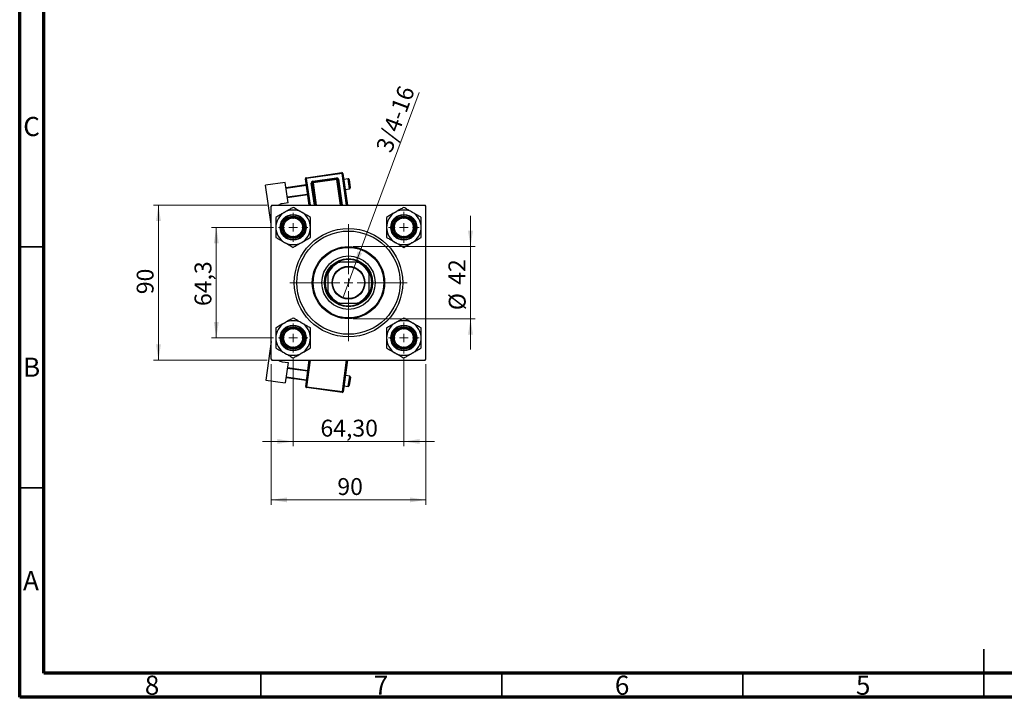
# Model space of a CAD drawing. Units: millimetres. Extents: x 15 to 423, y 5 to 292.
# Drawn here: x 15 to 219, y 5 to 146 of the extents above; entities that cross this region are included whole.
import ezdxf

# ---------------------------------------------------------------- set-up
doc = ezdxf.new("R2010")
doc.units = ezdxf.units.MM
doc.styles.add('SLDTEXTSTYLE0', font='TXT', dxfattribs={"width": 0.75})
doc.dimstyles.new('SLDDIMSTYLE1', dxfattribs={"dimtxt": 3.5, "dimasz": 3.302, "dimexe": 0, "dimexo": 0.0625, "dimgap": 0.875, "dimtad": 1, "dimdec": 0, "dimlfac": 2.8, "dimrnd": 1e-09, "dimzin": 12, "dimdsep": 46, "dimtxsty": 'SLDTEXTSTYLE0', "dimsah": 1, "dimcen": 0.09, "dimadec": 0, "dimazin": 3, "dimtfac": 1, "dimtdec": 0, "dimtmove": 0, "dimatfit": 0, "dimfxl": 1, "dimfrac": 2, "dimtolj": 1, "dimtzin": 12, "dimarcsym": 0})
doc.dimstyles.new('SLDDIMSTYLE2', dxfattribs={"dimtxt": 3.5, "dimasz": 3.302, "dimexe": 0, "dimexo": 0.0625, "dimgap": 0.875, "dimtad": 1, "dimlfac": 2.8, "dimrnd": 1e-09, "dimzin": 12, "dimdsep": 46, "dimtxsty": 'SLDTEXTSTYLE0', "dimsah": 1, "dimcen": 0.09, "dimadec": 0, "dimazin": 3, "dimtfac": 1, "dimtmove": 0, "dimatfit": 0, "dimfxl": 1, "dimfrac": 2, "dimtolj": 1, "dimtzin": 12, "dimarcsym": 0})
doc.dimstyles.new('SLDDIMSTYLE3', dxfattribs={"dimtxt": 3.5, "dimasz": 3.302, "dimexe": 0, "dimexo": 0.0625, "dimgap": 0.875, "dimtad": 1, "dimdec": 0, "dimlfac": 2.8, "dimrnd": 1e-09, "dimzin": 12, "dimdsep": 46, "dimtxsty": 'SLDTEXTSTYLE0', "dimsah": 1, "dimcen": 0.09, "dimadec": 0, "dimazin": 3, "dimtfac": 1, "dimtdec": 0, "dimtofl": 0, "dimtmove": 0, "dimatfit": 3, "dimfxl": 1, "dimfrac": 2, "dimtolj": 1, "dimtzin": 12, "dimarcsym": 0})
doc.dimstyles.new('SLDDIMSTYLE4', dxfattribs={"dimtxt": 3.5, "dimasz": 3.302, "dimexe": 0, "dimexo": 0.0625, "dimgap": 0.875, "dimtad": 1, "dimdec": 1, "dimlfac": 2.8, "dimrnd": 1e-09, "dimzin": 12, "dimdsep": 46, "dimtxsty": 'SLDTEXTSTYLE0', "dimsah": 1, "dimcen": 0.09, "dimadec": 0, "dimazin": 3, "dimtfac": 1, "dimtdec": 1, "dimtmove": 0, "dimatfit": 0, "dimfxl": 1, "dimfrac": 2, "dimtolj": 1, "dimtzin": 12, "dimarcsym": 0})
doc.dimstyles.new('SLDDIMSTYLE5', dxfattribs={"dimtxt": 3.5, "dimasz": 3.302, "dimexe": 0, "dimexo": 0.0625, "dimgap": 0.875, "dimtad": 1, "dimlfac": 2.8, "dimrnd": 1e-09, "dimzin": 12, "dimdsep": 46, "dimtxsty": 'SLDTEXTSTYLE0', "dimblk1": 'NONE', "dimsah": 1, "dimcen": 0, "dimadec": 0, "dimazin": 3, "dimtfac": 1, "dimtmove": 0, "dimatfit": 3, "dimldrblk": 'NONE', "dimfxl": 1, "dimfrac": 2, "dimtolj": 1, "dimtzin": 12, "dimarcsym": 0})

# ---------------------------------------------------------------- blocks, each defined once
blk = doc.blocks.new('_D_5')
at = {"color": 7, "linetype": 'Continuous', "lineweight": 0}
for p, q in [((67.13, 74.16), (67.13, 44.97)), ((99.27, 74.16), (99.27, 44.97)), ((67.13, 45.97), (99.27, 45.97))]:
    blk.add_line(p, q, dxfattribs=at)
at = {"color": 7, "linetype": 'Continuous', "lineweight": 18}
for points in [[(67.13, 45.97), (70.43, 45.47), (70.43, 46.48)], [(99.27, 45.97), (95.97, 46.48), (95.97, 45.47)]]:
    blk.add_solid(points, dxfattribs=at)
at = {"color": 7, "linetype": 'Continuous', "lineweight": 18, "insert": (80.89, 50.49), "char_height": 3.5, "attachment_point": 1, "style": 'SLDTEXTSTYLE0'}
blk.add_mtext('90', dxfattribs=at)
blk = doc.blocks.new('_D_6')
at = {"color": 7, "linetype": 'Continuous', "lineweight": 0}
for p, q in [((66.31, 107.12), (42.78, 107.12)), ((43.78, 74.98), (43.78, 107.12)), ((66.31, 74.98), (42.78, 74.98))]:
    blk.add_line(p, q, dxfattribs=at)
at = {"color": 7, "linetype": 'Continuous', "lineweight": 18}
for points in [[(43.78, 107.12), (43.28, 103.82), (44.29, 103.82)], [(43.78, 74.98), (44.29, 78.28), (43.28, 78.28)]]:
    blk.add_solid(points, dxfattribs=at)
at = {"color": 7, "linetype": 'Continuous', "lineweight": 18, "insert": (39.27, 88.66), "char_height": 3.5, "attachment_point": 1, "rotation": 90, "style": 'SLDTEXTSTYLE0'}
blk.add_mtext('90', dxfattribs=at)
blk = doc.blocks.new('_D_7')
at = {"color": 7, "linetype": 'Continuous', "lineweight": 0}
for p, q in [((67.68, 102.53), (54.78, 102.53)), ((55.78, 79.57), (55.78, 102.53)), ((67.68, 79.57), (54.78, 79.57))]:
    blk.add_line(p, q, dxfattribs=at)
at = {"color": 7, "linetype": 'Continuous', "lineweight": 18}
for points in [[(55.78, 102.53), (55.28, 99.23), (56.29, 99.23)], [(55.78, 79.57), (56.29, 82.87), (55.28, 82.87)]]:
    blk.add_solid(points, dxfattribs=at)
at = {"color": 7, "linetype": 'Continuous', "lineweight": 18, "insert": (51.27, 86.21), "char_height": 3.5, "attachment_point": 1, "rotation": 90, "style": 'SLDTEXTSTYLE0'}
blk.add_mtext('64,3', dxfattribs=at)
blk = doc.blocks.new('_D_8')
at = {"color": 7, "linetype": 'Continuous', "lineweight": 0}
for p, q in [((108.51, 98.55), (108.51, 104.9)), ((84.2, 98.55), (109.51, 98.55)), ((108.51, 98.55), (108.51, 83.55)), ((84.2, 83.55), (109.51, 83.55)), ((108.51, 83.55), (108.51, 77.2))]:
    blk.add_line(p, q, dxfattribs=at)
at = {"color": 7, "linetype": 'Continuous', "lineweight": 18}
for points in [[(108.51, 98.55), (109.02, 101.85), (108, 101.85)], [(108.51, 83.55), (108, 80.25), (109.02, 80.25)]]:
    blk.add_solid(points, dxfattribs=at)
at = {"color": 7, "linetype": 'Continuous', "lineweight": 18, "char_height": 3.5, "attachment_point": 1, "rotation": 90, "style": 'SLDTEXTSTYLE0'}
for s, insert in [('42', (103.94, 90.62)), ('%%c', (104, 85.34))]:
    blk.add_mtext(s, dxfattribs=dict(at, insert=insert))
blk = doc.blocks.new('_D_9')
at = {"color": 7, "linetype": 'Continuous', "lineweight": 0}
for p, q in [((71.72, 75.53), (71.72, 57.09)), ((94.68, 75.36), (94.68, 57.09)), ((71.72, 58.09), (65.37, 58.09)), ((71.72, 58.09), (94.68, 58.09)), ((94.68, 58.09), (101.03, 58.09))]:
    blk.add_line(p, q, dxfattribs=at)
at = {"color": 7, "linetype": 'Continuous', "lineweight": 18}
for points in [[(71.72, 58.09), (68.42, 58.6), (68.42, 57.59)], [(94.68, 58.09), (97.98, 57.59), (97.98, 58.6)]]:
    blk.add_solid(points, dxfattribs=at)
at = {"color": 7, "linetype": 'Continuous', "lineweight": 18, "insert": (77.38, 62.61), "char_height": 3.5, "attachment_point": 1, "style": 'SLDTEXTSTYLE0'}
blk.add_mtext('64,30', dxfattribs=at)
blk = doc.blocks.new('_D_10')
at = {"color": 7, "linetype": 'Continuous', "lineweight": 0}
for q in [(97.88, 130.49), (82.01, 87.86)]:
    blk.add_line((84.39, 94.25), q, dxfattribs=at)
at = {"color": 7, "linetype": 'Continuous', "lineweight": 18}
blk.add_solid([(84.39, 94.25), (86.02, 97.17), (85.07, 97.52)], dxfattribs=at)
at = {"color": 7, "linetype": 'Continuous', "lineweight": 18, "insert": (88.8, 119), "char_height": 3.5, "attachment_point": 1, "rotation": 69.5855, "style": 'SLDTEXTSTYLE0'}
blk.add_mtext('3/4-16', dxfattribs=at)
blk = doc.blocks.new('_None')
blk = doc.blocks.new('SW_CENTERMARKSYMBOL_0')
at = {"color": 0, "linetype": 'Continuous', "lineweight": 18}
for p, q in [((0, 1.79), (0, 3.21)), ((-1.79, 0), (-3.21, 0)), ((0, 0), (-0.89, 0)), ((0, 0), (0, 0.89)), ((0, 0), (0, -0.89)), ((0, 0), (0.89, 0)), ((1.79, 0), (3.21, 0)), ((0, -1.79), (0, -3.21))]:
    blk.add_line(p, q, dxfattribs=at)
blk = doc.blocks.new('SW_CENTERMARKSYMBOL_1')
at = {"color": 0, "linetype": 'Continuous', "lineweight": 18}
for p, q in [((0, 1.79), (0, 12.14)), ((-1.79, 0), (-12.14, 0)), ((0, 0), (-0.89, 0)), ((0, 0), (0, 0.89)), ((0, 0), (0, -0.89)), ((0, 0), (0.89, 0)), ((1.79, 0), (12.14, 0)), ((0, -1.79), (0, -12.14))]:
    blk.add_line(p, q, dxfattribs=at)
blk = doc.blocks.new('SW_CENTERMARKSYMBOL_2')
at = {"color": 0, "linetype": 'Continuous', "lineweight": 18}
for p, q in [((0, 1.79), (0, 3.04)), ((-1.79, 0), (-3.04, 0)), ((0, 0), (-0.89, 0)), ((0, 0), (0, 0.89)), ((0, 0), (0, -0.89)), ((0, 0), (0.89, 0)), ((1.79, 0), (3.04, 0)), ((0, -1.79), (0, -3.04))]:
    blk.add_line(p, q, dxfattribs=at)
blk = doc.blocks.new('SW_CENTERMARKSYMBOL_3')
at = {"color": 0, "linetype": 'Continuous', "lineweight": 18}
for p, q in [((0, 1.79), (0, 3.04)), ((-1.79, 0), (-3.04, 0)), ((0, 0), (-0.89, 0)), ((0, 0), (0, 0.89)), ((0, 0), (0, -0.89)), ((0, 0), (0.89, 0)), ((1.79, 0), (3.04, 0)), ((0, -1.79), (0, -3.04))]:
    blk.add_line(p, q, dxfattribs=at)
blk = doc.blocks.new('SW_CENTERMARKSYMBOL_4')
at = {"color": 0, "linetype": 'Continuous', "lineweight": 18}
for p, q in [((0, 1.79), (0, 3.21)), ((-1.79, 0), (-3.21, 0)), ((0, 0), (-0.89, 0)), ((0, 0), (0, 0.89)), ((0, 0), (0, -0.89)), ((0, 0), (0.89, 0)), ((1.79, 0), (3.21, 0)), ((0, -1.79), (0, -3.21))]:
    blk.add_line(p, q, dxfattribs=at)

msp = doc.modelspace()

# ---------------------------------------------------------------- linework, layer by layer
at = {"color": 7, "linetype": 'Continuous', "lineweight": 70}
for p, q in [((15, 5), (15, 292)), ((20, 10), (20, 287)), ((410, 10), (20, 10)), ((415, 5), (15, 5))]:
    msp.add_line(p, q, dxfattribs=at)
at = {"color": 7, "linetype": 'Continuous', "lineweight": 25}
for p, q in [((74.2753, 112.634), (74.4521, 112.659)), ((75.0539, 107.1233), (74.2753, 112.634)), ((74.4271, 112.8358), (81.8534, 113.8851)), ((74.4521, 112.659), (74.4271, 112.8358)), ((81.8783, 113.7083), (74.4521, 112.659)), ((75.7897, 112.1266), (80.7406, 112.8262)), ((75.8147, 111.9498), (80.7656, 112.6493)), ((80.7905, 112.4725), (75.8397, 111.773)), ((80.7656, 112.6493), (80.7406, 112.8262)), ((80.7656, 112.6493), (80.7905, 112.4725)), ((80.7905, 112.4725), (80.9674, 112.4975)), ((80.9674, 112.4975), (81.1442, 112.5225)), ((80.9674, 112.4975), (81.7267, 107.1233)), ((81.8783, 113.7083), (81.8534, 113.8851)), ((81.8783, 113.7083), (82.0552, 113.7333)), ((82.0552, 113.7333), (82.9891, 107.1233)), ((83.1141, 112.6205), (82.23, 112.4956)), ((83.3159, 112.4687), (83.5658, 110.7005)), ((70.0567, 111.8576), (65.99, 111.2829)), ((67.1291, 103.2214), (65.99, 111.2829)), ((70.6563, 107.614), (70.0567, 111.8576)), ((70.2066, 110.7967), (74.4502, 111.3963)), ((74.4752, 111.2195), (70.2316, 110.6199)), ((75.4861, 111.723), (75.6629, 111.748)), ((75.6629, 111.748), (75.8397, 111.773)), ((76.3164, 107.1233), (75.6629, 111.748)), ((75.7897, 112.1266), (75.8147, 111.9498)), ((75.8397, 111.773), (75.8147, 111.9498)), ((82.5298, 110.3738), (83.4139, 110.4987)), ((70.4814, 108.8517), (74.725, 109.4513)), ((74.75, 109.2745), (70.5064, 108.6749)), ((67.3076, 107.1233), (67.1291, 106.9448)), ((67.1291, 75.1591), (67.1291, 106.9448)), ((67.3076, 107.1233), (99.0933, 107.1233)), ((70.6563, 107.614), (69.4186, 107.4391)), ((99.2719, 106.9448), (99.0933, 107.1233)), ((99.2719, 75.1591), (99.2719, 106.9448)), ((80.9917, 95.3376), (81.4148, 95.3376)), ((84.9862, 95.3376), (81.4148, 95.3376)), ((84.9862, 95.3376), (85.4093, 95.3376)), ((78.9148, 92.8376), (78.9148, 93.2607)), ((78.9148, 92.8376), (78.9148, 89.2662)), ((87.4862, 93.2607), (87.4862, 92.8376)), ((87.4862, 89.2662), (87.4862, 92.8376)), ((78.9148, 88.8431), (78.9148, 89.2662)), ((87.4862, 89.2662), (87.4862, 88.8431)), ((81.4148, 86.7662), (80.9917, 86.7662)), ((81.4148, 86.7662), (84.9862, 86.7662)), ((85.4093, 86.7662), (84.9862, 86.7662)), ((67.1291, 78.8398), (66.0286, 70.7957)), ((67.1291, 75.1591), (67.3076, 74.9805)), ((67.3076, 74.9805), (99.0933, 74.9805)), ((69.4403, 74.6546), (70.6787, 74.4852)), ((70.6787, 74.4852), (70.0978, 70.239)), ((74.3198, 69.4812), (75.0721, 74.9805)), ((83.0024, 74.9805), (82.1044, 68.4162)), ((99.0933, 74.9805), (99.2719, 75.1591)), ((74.7555, 72.6658), (70.5093, 73.2467)), ((70.5335, 73.4236), (74.7797, 72.8427)), ((83.4489, 71.6567), (82.5643, 71.7778)), ((66.0286, 70.7957), (70.0978, 70.239)), ((74.4892, 70.7197), (70.2431, 71.3006)), ((70.2673, 71.4775), (74.5134, 70.8966)), ((74.3198, 69.4812), (74.4967, 69.457)), ((74.4725, 69.2801), (74.4967, 69.457)), ((74.4967, 69.457), (81.9275, 68.4404)), ((82.2738, 69.6547), (83.1585, 69.5337)), ((83.6016, 71.4556), (83.3596, 69.6864)), ((81.9033, 68.2635), (74.4725, 69.2801)), ((81.9033, 68.2635), (81.9275, 68.4404)), ((82.1044, 68.4162), (81.9275, 68.4404))]:
    msp.add_line(p, q, dxfattribs=at)
at = {"color": 8, "linetype": 'Continuous', "lineweight": 25}
for p, q in [((74.4521, 112.659), (75.2343, 107.1233)), ((81.5464, 107.1233), (80.7905, 112.4725)), ((81.1442, 112.5225), (81.9071, 107.1233)), ((82.8088, 107.1233), (81.8783, 113.7083)), ((83.4139, 110.4987), (83.1141, 112.6205)), ((76.136, 107.1233), (75.4861, 111.723)), ((75.8397, 111.773), (76.4967, 107.1233)), ((75.2524, 74.9805), (74.4967, 69.457)), ((81.9275, 68.4404), (82.8222, 74.9805)), ((83.1585, 69.5337), (83.4489, 71.6567))]:
    msp.add_line(p, q, dxfattribs=at)
at = {"color": 7, "linetype": 'Continuous', "lineweight": 35}
for p, q in [((20, 98.5), (15, 98.5)), ((20, 48.5), (15, 48.5)), ((215, 5), (215, 15)), ((65, 10), (65, 5)), ((115, 10), (115, 5)), ((165, 10), (165, 5)), ((215, 10), (215, 5))]:
    msp.add_line(p, q, dxfattribs=at)
at = {"color": 7, "linetype": 'Continuous', "lineweight": 25}
for centre, radius in [((71.7183, 102.5341), 2.6786), ((71.7183, 102.5341), 2.5714), ((71.7183, 102.5341), 2.3214), ((71.7183, 102.5341), 2.1429), ((71.7183, 102.5341), 1.9643), ((94.6826, 102.5341), 2.6786), ((94.6826, 102.5341), 2.5714), ((94.6826, 102.5341), 2.3214), ((94.6826, 102.5341), 2.1429), ((94.6826, 102.5341), 1.9643), ((83.2005, 91.0519), 11.25), ((83.2005, 91.0519), 10.7143), ((83.2005, 91.0519), 7.5), ((83.2005, 91.0519), 7.3214), ((83.2005, 91.0519), 5.5357), ((83.2005, 91.0519), 5), ((83.2005, 91.0519), 3.4107), ((83.2005, 91.0519), 3.3036), ((71.7183, 79.5698), 2.6786), ((71.7183, 79.5698), 2.5714), ((71.7183, 79.5698), 2.3214), ((71.7183, 79.5698), 2.1429), ((94.6826, 79.5698), 2.6786), ((94.6826, 79.5698), 2.5714), ((94.6826, 79.5698), 2.3214), ((94.6826, 79.5698), 2.1429), ((71.7183, 79.5698), 1.9643), ((94.6826, 79.5698), 1.9643)]:
    msp.add_circle(centre, radius, dxfattribs=at)
for centre, radius, start, end in [((74.4521, 112.659), 0.1786, 98.042599, 188.042599), ((80.7905, 112.4725), 0.3571, 8.042599, 98.042599), ((80.7905, 112.4725), 0.1786, 8.042599, 98.042599), ((81.8783, 113.7083), 0.1786, 8.042599, 98.042599), ((83.1391, 112.4437), 0.1786, 8.042599, 98.042599), ((75.8397, 111.773), 0.3571, 98.042599, 188.042599), ((75.8397, 111.773), 0.1786, 98.042599, 188.042599), ((83.3889, 110.6755), 0.1786, 278.042599, 8.042599), ((69.6185, 106.0246), 1.4286, 98.042599, 129.725056), ((71.7183, 102.5341), 3.594, 120, 180), ((71.7183, 102.5341), 3.594, 60, 120), ((71.7183, 102.5341), 3.594, 0, 60), ((94.6826, 102.5341), 3.594, 120, 180), ((94.6826, 102.5341), 3.594, 60, 120), ((94.6826, 102.5341), 3.594, 0, 60), ((71.7183, 102.5341), 3.594, 180, 240), ((71.7183, 102.5341), 3.594, 300, 0), ((94.6826, 102.5341), 3.594, 180, 240), ((94.6826, 102.5341), 3.594, 300, 0), ((71.7183, 102.5341), 3.594, 240, 300), ((94.6826, 102.5341), 3.594, 240, 300), ((83.2005, 91.0519), 4.6429, 112.619865, 157.380135), ((83.2005, 91.0519), 4.8214, 117.266044, 152.733956), ((83.2005, 91.0519), 4.8214, 62.733956, 117.266044), ((83.2005, 91.0519), 4.6429, 22.619865, 67.380135), ((83.2005, 91.0519), 4.8214, 27.266044, 62.733956), ((83.2005, 91.0519), 4.8214, 152.733956, 207.266044), ((83.2005, 91.0519), 4.8214, 332.733956, 27.266044), ((83.2005, 91.0519), 4.6429, 202.619865, 247.380135), ((83.2005, 91.0519), 4.8214, 207.266044, 242.733956), ((83.2005, 91.0519), 4.6429, 292.619865, 337.380135), ((83.2005, 91.0519), 4.8214, 297.266044, 332.733956), ((83.2005, 91.0519), 4.8214, 242.733956, 297.266044), ((71.7183, 79.5698), 3.594, 120, 180), ((71.7183, 79.5698), 3.594, 60, 120), ((71.7183, 79.5698), 3.594, 0, 60), ((94.6826, 79.5698), 3.594, 120, 180), ((94.6826, 79.5698), 3.594, 60, 120), ((94.6826, 79.5698), 3.594, 0, 60), ((71.7183, 79.5698), 3.594, 180, 240), ((71.7183, 79.5698), 3.594, 300, 0), ((94.6826, 79.5698), 3.594, 180, 240), ((94.6826, 79.5698), 3.594, 300, 0), ((71.7183, 79.5698), 3.594, 240, 300), ((94.6826, 79.5698), 3.594, 240, 300), ((69.6339, 76.07), 1.4286, 229.699662, 262.209964), ((83.4247, 71.4798), 0.1786, 352.209964, 82.209964), ((74.4967, 69.457), 0.1786, 172.209964, 262.209964), ((83.1827, 69.7106), 0.1786, 262.209964, 352.209964), ((81.9275, 68.4404), 0.1786, 262.209964, 352.209964)]:
    msp.add_arc(centre, radius, start, end, dxfattribs=at)
for points, knots in [([(71.7183, 106.6841), (71.5181, 106.5684), (71.1367, 106.3482), (70.5316, 105.9989), (70.1266, 105.7651), (69.9213, 105.6466)], [0, 0, 0, 0, 0.35286785, 0.67192872, 1, 1, 1, 1]), ([(73.5153, 105.6466), (73.3592, 105.7367), (73.0436, 105.9189), (72.4301, 106.2731), (72.0014, 106.5206), (71.7183, 106.6841)], [0, 0, 0, 0, 0.24970624, 0.50462339, 1, 1, 1, 1]), ([(94.6826, 106.6841), (94.4366, 106.542), (93.9361, 106.253), (93.3155, 105.8948), (92.9609, 105.69), (92.8856, 105.6466)], [0, 0, 0, 0, 0.43238524, 0.87955432, 1, 1, 1, 1]), ([(96.4796, 105.6466), (96.4433, 105.6675), (96.1899, 105.8138), (95.7132, 106.089), (95.1515, 106.4134), (94.8156, 106.6073), (94.6826, 106.6841)], [0, 0, 0, 0, 0.05812378, 0.40529235, 0.76461761, 1, 1, 1, 1]), ([(69.9213, 105.6466), (69.885, 105.6256), (69.6316, 105.4793), (69.1549, 105.2041), (68.5932, 104.8797), (68.2573, 104.6858), (68.1243, 104.6091)], [0, 0, 0, 0, 0.05812378, 0.40529235, 0.76461761, 1, 1, 1, 1]), ([(68.1243, 104.6091), (68.1243, 104.3249), (68.1243, 103.747), (68.1243, 103.0305), (68.1243, 102.621), (68.1243, 102.5341)], [0, 0, 0, 0, 0.43238524, 0.87955432, 1, 1, 1, 1]), ([(75.3124, 104.6091), (75.0663, 104.7511), (74.5658, 105.0401), (73.9453, 105.3983), (73.5906, 105.6031), (73.5153, 105.6466)], [0, 0, 0, 0, 0.432385243, 0.879554323, 1, 1, 1, 1]), ([(75.3124, 102.5341), (75.3124, 102.7144), (75.3124, 103.0788), (75.3124, 103.7872), (75.3124, 104.2822), (75.3124, 104.6091)], [0, 0, 0, 0, 0.24970624, 0.50462339, 1, 1, 1, 1]), ([(92.8856, 105.6466), (92.7295, 105.5564), (92.4139, 105.3742), (91.8004, 105.02), (91.3717, 104.7725), (91.0886, 104.6091)], [0, 0, 0, 0, 0.249706243, 0.504623388, 1, 1, 1, 1]), ([(91.0886, 104.6091), (91.0886, 104.3249), (91.0886, 103.747), (91.0886, 103.0305), (91.0886, 102.621), (91.0886, 102.5341)], [0, 0, 0, 0, 0.43238524, 0.87955432, 1, 1, 1, 1]), ([(98.2766, 104.6091), (98.0764, 104.7247), (97.695, 104.9449), (97.0899, 105.2942), (96.6849, 105.528), (96.4796, 105.6466)], [0, 0, 0, 0, 0.35286785, 0.67192872, 1, 1, 1, 1]), ([(98.2766, 102.5341), (98.2766, 102.7144), (98.2766, 103.0788), (98.2766, 103.7872), (98.2766, 104.2822), (98.2766, 104.6091)], [0, 0, 0, 0, 0.24970624, 0.50462339, 1, 1, 1, 1]), ([(68.1243, 102.5341), (68.1243, 102.3537), (68.1243, 101.9893), (68.1243, 101.2809), (68.1243, 100.7859), (68.1243, 100.4591)], [0, 0, 0, 0, 0.24970624, 0.50462339, 1, 1, 1, 1]), ([(75.3124, 100.4591), (75.3124, 100.7432), (75.3124, 101.3211), (75.3124, 102.0376), (75.3124, 102.4472), (75.3124, 102.5341)], [0, 0, 0, 0, 0.43238524, 0.87955432, 1, 1, 1, 1]), ([(91.0886, 102.5341), (91.0886, 102.3537), (91.0886, 101.9893), (91.0886, 101.2809), (91.0886, 100.7859), (91.0886, 100.4591)], [0, 0, 0, 0, 0.24970624, 0.50462339, 1, 1, 1, 1]), ([(98.2766, 100.4591), (98.2766, 100.7432), (98.2766, 101.3211), (98.2766, 102.0376), (98.2766, 102.4472), (98.2766, 102.5341)], [0, 0, 0, 0, 0.43238524, 0.87955432, 1, 1, 1, 1]), ([(68.1243, 100.4591), (68.3704, 100.317), (68.8709, 100.028), (69.4914, 99.6698), (69.8461, 99.465), (69.9213, 99.4216)], [0, 0, 0, 0, 0.43238524, 0.87955432, 1, 1, 1, 1]), ([(73.5153, 99.4216), (73.5517, 99.4425), (73.8051, 99.5888), (74.2817, 99.864), (74.8435, 100.1884), (75.1794, 100.3823), (75.3124, 100.4591)], [0, 0, 0, 0, 0.05812378, 0.40529235, 0.76461761, 1, 1, 1, 1]), ([(91.0886, 100.4591), (91.2889, 100.3434), (91.6703, 100.1232), (92.2754, 99.7739), (92.6803, 99.5401), (92.8856, 99.4216)], [0, 0, 0, 0, 0.35286785, 0.67192872, 1, 1, 1, 1]), ([(96.4796, 99.4216), (96.6358, 99.5117), (96.9514, 99.6939), (97.5649, 100.0481), (97.9936, 100.2956), (98.2766, 100.4591)], [0, 0, 0, 0, 0.24970624, 0.50462339, 1, 1, 1, 1]), ([(69.9213, 99.4216), (70.0775, 99.3314), (70.3931, 99.1492), (71.0066, 98.795), (71.4353, 98.5475), (71.7183, 98.3841)], [0, 0, 0, 0, 0.24970624, 0.50462339, 1, 1, 1, 1]), ([(71.7183, 98.3841), (71.9186, 98.4997), (72.3, 98.7199), (72.9051, 99.0692), (73.31, 99.303), (73.5153, 99.4216)], [0, 0, 0, 0, 0.35286785, 0.67192872, 1, 1, 1, 1]), ([(92.8856, 99.4216), (92.922, 99.4006), (93.1754, 99.2543), (93.652, 98.9791), (94.2138, 98.6547), (94.5497, 98.4608), (94.6826, 98.3841)], [0, 0, 0, 0, 0.05812378, 0.40529235, 0.76461761, 1, 1, 1, 1]), ([(94.6826, 98.3841), (94.9287, 98.5261), (95.4292, 98.8151), (96.0497, 99.1733), (96.4044, 99.3781), (96.4796, 99.4216)], [0, 0, 0, 0, 0.43238524, 0.87955432, 1, 1, 1, 1]), ([(69.9213, 82.6823), (69.7652, 82.5921), (69.4496, 82.4099), (68.8361, 82.0557), (68.4074, 81.8082), (68.1243, 81.6448)], [0, 0, 0, 0, 0.24970624, 0.50462339, 1, 1, 1, 1]), ([(71.7183, 83.7198), (71.4723, 83.5777), (70.9718, 83.2887), (70.3513, 82.9305), (69.9966, 82.7257), (69.9213, 82.6823)], [0, 0, 0, 0, 0.43238524, 0.87955432, 1, 1, 1, 1]), ([(73.5153, 82.6823), (73.479, 82.7033), (73.2256, 82.8496), (72.749, 83.1247), (72.1872, 83.4491), (71.8513, 83.643), (71.7183, 83.7198)], [0, 0, 0, 0, 0.05812378, 0.40529235, 0.76461761, 1, 1, 1, 1]), ([(75.3124, 81.6448), (75.1121, 81.7604), (74.7307, 81.9806), (74.1256, 82.3299), (73.7207, 82.5637), (73.5153, 82.6823)], [0, 0, 0, 0, 0.35286785, 0.67192872, 1, 1, 1, 1]), ([(92.8856, 82.6823), (92.8493, 82.6613), (92.5959, 82.515), (92.1192, 82.2398), (91.5574, 81.9154), (91.2216, 81.7215), (91.0886, 81.6448)], [0, 0, 0, 0, 0.05812378, 0.40529235, 0.76461761, 1, 1, 1, 1]), ([(94.6826, 83.7198), (94.4824, 83.6041), (94.101, 83.384), (93.4959, 83.0346), (93.0909, 82.8008), (92.8856, 82.6823)], [0, 0, 0, 0, 0.35286785, 0.67192872, 1, 1, 1, 1]), ([(96.4796, 82.6823), (96.3235, 82.7724), (96.0079, 82.9547), (95.3944, 83.3088), (94.9657, 83.5563), (94.6826, 83.7198)], [0, 0, 0, 0, 0.24970624, 0.50462339, 1, 1, 1, 1]), ([(98.2766, 81.6448), (98.0306, 81.7868), (97.5301, 82.0758), (96.9096, 82.4341), (96.5549, 82.6388), (96.4796, 82.6823)], [0, 0, 0, 0, 0.43238524, 0.87955432, 1, 1, 1, 1]), ([(68.1243, 81.6448), (68.1243, 81.3607), (68.1243, 80.7827), (68.1243, 80.0662), (68.1243, 79.6567), (68.1243, 79.5698)], [0, 0, 0, 0, 0.43238524, 0.87955432, 1, 1, 1, 1]), ([(75.3124, 79.5698), (75.3124, 79.7501), (75.3124, 80.1145), (75.3124, 80.8229), (75.3124, 81.3179), (75.3124, 81.6448)], [0, 0, 0, 0, 0.24970624, 0.50462339, 1, 1, 1, 1]), ([(91.0886, 81.6448), (91.0886, 81.3607), (91.0886, 80.7827), (91.0886, 80.0662), (91.0886, 79.6567), (91.0886, 79.5698)], [0, 0, 0, 0, 0.43238524, 0.87955432, 1, 1, 1, 1]), ([(98.2766, 79.5698), (98.2766, 79.7501), (98.2766, 80.1145), (98.2766, 80.8229), (98.2766, 81.3179), (98.2766, 81.6448)], [0, 0, 0, 0, 0.24970624, 0.50462339, 1, 1, 1, 1]), ([(68.1243, 79.5698), (68.1243, 79.3894), (68.1243, 79.025), (68.1243, 78.3167), (68.1243, 77.8216), (68.1243, 77.4948)], [0, 0, 0, 0, 0.24970624, 0.50462339, 1, 1, 1, 1]), ([(75.3124, 77.4948), (75.3124, 77.7789), (75.3124, 78.3568), (75.3124, 79.0733), (75.3124, 79.4829), (75.3124, 79.5698)], [0, 0, 0, 0, 0.43238524, 0.87955432, 1, 1, 1, 1]), ([(91.0886, 79.5698), (91.0886, 79.3894), (91.0886, 79.025), (91.0886, 78.3167), (91.0886, 77.8216), (91.0886, 77.4948)], [0, 0, 0, 0, 0.24970624, 0.50462339, 1, 1, 1, 1]), ([(98.2766, 77.4948), (98.2766, 77.7789), (98.2766, 78.3568), (98.2766, 79.0733), (98.2766, 79.4829), (98.2766, 79.5698)], [0, 0, 0, 0, 0.43238524, 0.87955432, 1, 1, 1, 1]), ([(68.1243, 77.4948), (68.3246, 77.3791), (68.706, 77.159), (69.3111, 76.8096), (69.716, 76.5758), (69.9213, 76.4573)], [0, 0, 0, 0, 0.35286785, 0.67192872, 1, 1, 1, 1]), ([(69.9213, 76.4573), (69.9577, 76.4363), (70.2111, 76.29), (70.6877, 76.0148), (71.2495, 75.6904), (71.5854, 75.4965), (71.7183, 75.4198)], [0, 0, 0, 0, 0.05812378, 0.40529235, 0.76461761, 1, 1, 1, 1]), ([(71.7183, 75.4198), (71.9644, 75.5618), (72.4649, 75.8508), (73.0854, 76.2091), (73.4401, 76.4138), (73.5153, 76.4573)], [0, 0, 0, 0, 0.43238524, 0.87955432, 1, 1, 1, 1]), ([(73.5153, 76.4573), (73.6715, 76.5474), (73.9871, 76.7297), (74.6006, 77.0838), (75.0293, 77.3313), (75.3124, 77.4948)], [0, 0, 0, 0, 0.249706243, 0.504623388, 1, 1, 1, 1]), ([(91.0886, 77.4948), (91.3347, 77.3527), (91.8352, 77.0637), (92.4557, 76.7055), (92.8104, 76.5007), (92.8856, 76.4573)], [0, 0, 0, 0, 0.432385243, 0.879554323, 1, 1, 1, 1]), ([(92.8856, 76.4573), (93.0418, 76.3671), (93.3574, 76.1849), (93.9709, 75.8307), (94.3996, 75.5832), (94.6826, 75.4198)], [0, 0, 0, 0, 0.24970624, 0.50462339, 1, 1, 1, 1]), ([(94.6826, 75.4198), (94.8829, 75.5354), (95.2643, 75.7556), (95.8694, 76.1049), (96.2743, 76.3387), (96.4796, 76.4573)], [0, 0, 0, 0, 0.35286785, 0.67192872, 1, 1, 1, 1]), ([(96.4796, 76.4573), (96.516, 76.4783), (96.7694, 76.6246), (97.246, 76.8997), (97.8078, 77.2241), (98.1437, 77.418), (98.2766, 77.4948)], [0, 0, 0, 0, 0.05812378, 0.40529235, 0.76461761, 1, 1, 1, 1])]:
    msp.add_open_spline(points, degree=3, knots=knots, dxfattribs=at)

# ---------------------------------------------------------------- block references
at = {"color": 7, "linetype": 'Continuous', "lineweight": 0}
for name, p in [('SW_CENTERMARKSYMBOL_2', (71.7183, 102.5341)), ('SW_CENTERMARKSYMBOL_0', (94.6826, 102.5341)), ('SW_CENTERMARKSYMBOL_1', (83.2005, 91.0519)), ('SW_CENTERMARKSYMBOL_3', (71.7183, 79.5698)), ('SW_CENTERMARKSYMBOL_4', (94.6826, 79.5698))]:
    msp.add_blockref(name, p, dxfattribs=at)

# ---------------------------------------------------------------- texts
at = {"color": 7, "linetype": 'Continuous', "lineweight": 0, "char_height": 3.9688, "attachment_point": 2, "style": 'SLDTEXTSTYLE0'}
for s, insert in [('C', (17.4587, 125.4462)), ('B', (17.4706, 75.4958)), ('A', (17.3397, 31.1962)), ('8', (42.46, 9.4958)), ('7', (89.96, 9.4958)), ('6', (139.96, 9.4958)), ('5', (189.96, 9.4958))]:
    msp.add_mtext(s, dxfattribs=dict(at, insert=insert))

# ---------------------------------------------------------------- dimensions: what is measured, and where the dimension line sits
at = {"color": 7, "linetype": 'Continuous', "lineweight": 18}
dim = msp.add_diameter_dim_2p(p1=(82.0108, 87.8554), p2=(84.3902, 94.2484), text='3/4-16', dimstyle='SLDDIMSTYLE5', override={"dimpost": '<>'}, dxfattribs=at)
dim.commit()
dim.dimension.update_dxf_attribs({"geometry": '_D_10', "text_midpoint": (95.4856, 124.06), "dimtype": 163})
for base, p1, p2, dimstyle, picture, middle in [((43.7844, 107.1233), (67.3076, 74.9805), (67.3076, 107.1233), 'SLDDIMSTYLE3', '_D_6', (43.7844, 91.2497)), ((55.7844, 102.5341), (68.6826, 79.5698), (68.6826, 102.5341), 'SLDDIMSTYLE4', '_D_7', (55.7844, 90.7316))]:
    dim = msp.add_linear_dim(base=base, p1=p1, p2=p2, angle=90, dimstyle=dimstyle, dxfattribs=at)
    dim.commit()
    dim.dimension.update_dxf_attribs({"geometry": picture, "text_midpoint": middle, "dimtype": 160})
dim = msp.add_linear_dim(base=(108.5072, 83.5519), p1=(83.2005, 98.5519), p2=(83.2005, 83.5519), angle=90, text='%%c<>', dimstyle='SLDDIMSTYLE1', dxfattribs=at)
dim.commit()
dim.dimension.update_dxf_attribs({"geometry": '_D_8', "text_midpoint": (108.5072, 90.5676), "dimtype": 160})
for base, p1, p2, dimstyle, picture, middle in [((94.6826, 58.0941), (71.7183, 76.5341), (94.6826, 76.3555), 'SLDDIMSTYLE2', '_D_9', (83.2005, 58.0941)), ((99.2719, 45.9743), (67.1291, 75.1591), (99.2719, 75.1591), 'SLDDIMSTYLE3', '_D_5', (83.4769, 45.9743))]:
    dim = msp.add_linear_dim(base=base, p1=p1, p2=p2, dimstyle=dimstyle, dxfattribs=at)
    dim.commit()
    dim.dimension.update_dxf_attribs({"geometry": picture, "text_midpoint": middle, "dimtype": 160})

doc.saveas('drawing.dxf')
